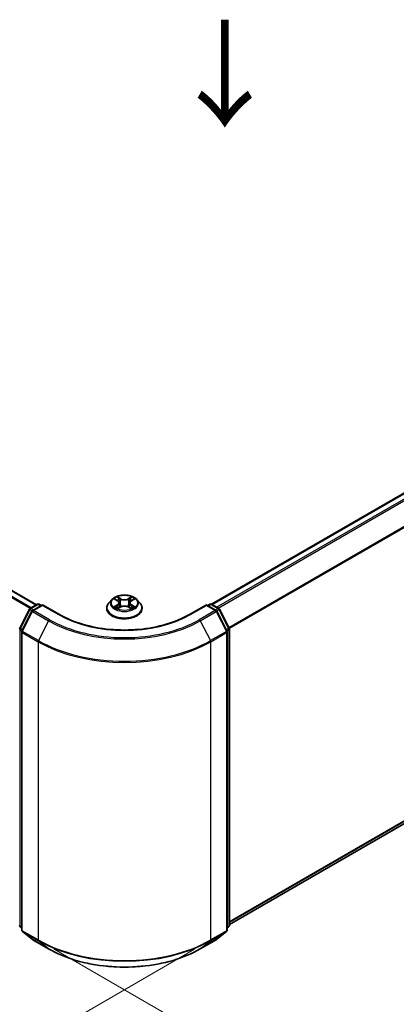
# Model space of a CAD drawing. Units: millimetres. Extents: x 36 to 5766, y 20 to 1004.
# Drawn here: x 188 to 232, y 495 to 610 of the extents above; entities that cross this region are included whole.
import ezdxf

# ---------------------------------------------------------------- set-up
doc = ezdxf.new("R2010")
doc.units = ezdxf.units.MM
doc.header["$LTSCALE"] = 2.5
doc.layers.get('Defpoints').update_dxf_attribs({"lineweight": 25})
for name, color, linetype, lineweight in [('Dimension (ISO)', 7, 'Continuous', 18), ('Symbol (ISO)', 7, 'Continuous', 18), ('Visible (ISO)', 7, 'Continuous', 35), ('Visible Narrow (ISO)', 7, 'Continuous', 25)]:
    doc.layers.add(name, color=color, linetype=linetype, lineweight=lineweight)
doc.styles.add('Note Text (TK)', font='MS PGothic.ttf')
doc.dimstyles.new('Default - Method 1b (TK)', dxfattribs={"dimscale": 2.5, "dimtxt": 2.5, "dimasz": 2.5, "dimexe": 1, "dimexo": 1.5, "dimgap": 1, "dimtad": 1, "dimrnd": 1e-08, "dimdsep": 46, "dimtxsty": 'Note Text (TK)', "dimcen": 0.09, "dimdle": 5, "dimclrd": 100, "dimclre": 100, "dimclrt": 7, "dimadec": 1, "dimazin": 1, "dimtfac": 1, "dimtmove": 0, "dimatfit": 3, "dimfxl": 1, "dimtolj": 1, "dimlwd": -1, "dimlwe": -1, "dimarcsym": 0})

# ---------------------------------------------------------------- blocks, each defined once
blk = doc.blocks.new('*D20')
at = {"layer": 'Defpoints', "color": 0}
for p in [(109.62, 560.82), (62.89, 533.84), (212.5, 503.58)]:
    blk.add_point(p, dxfattribs=at)
at = {"layer": 'Dimension (ISO)', "color": 100}
for p, q in [((105.87, 558.66), (60.39, 532.4)), ((158.49, 478.65), (68.3, 530.72)), ((208.75, 501.41), (161.41, 474.08))]:
    blk.add_line(p, q, dxfattribs=at)
for points in [[(68.82, 531.62), (67.78, 529.81), (62.89, 533.84)], [(159.01, 479.55), (157.97, 477.74), (163.91, 475.52)]]:
    blk.add_solid(points, dxfattribs=at)
at = {"layer": 'Dimension (ISO)', "color": 7, "insert": (110.95, 511.93), "char_height": 6.25, "attachment_point": 4, "rotation": 330, "style": 'Note Text (TK)'}
blk.add_mtext('\\A1;{\\Q30.000;\\W0.816;\\H0.816x;200}', dxfattribs=at)
blk = doc.blocks.new('*D21')
at = {"layer": 'Defpoints', "color": 0}
for p in [(316.7, 575.4), (362.66, 548.86), (188.56, 503.58)]:
    blk.add_point(p, dxfattribs=at)
at = {"layer": 'Dimension (ISO)', "color": 100}
for p, q in [((320.45, 573.24), (365.16, 547.42)), ((241.81, 479.09), (357.25, 545.74)), ((192.31, 501.41), (238.89, 474.52))]:
    blk.add_line(p, q, dxfattribs=at)
for points in [[(356.73, 546.64), (357.77, 544.84), (362.66, 548.86)], [(241.29, 479.99), (242.33, 478.19), (236.39, 475.96)]]:
    blk.add_solid(points, dxfattribs=at)
at = {"layer": 'Dimension (ISO)', "color": 7, "insert": (293.16, 514.57), "char_height": 6.25, "attachment_point": 4, "rotation": 30, "style": 'Note Text (TK)'}
blk.add_mtext('\\A1;{\\Q-30.000;\\W0.816;\\H0.816x;250}', dxfattribs=at)

msp = doc.modelspace()

# ---------------------------------------------------------------- linework, layer by layer
at = {"layer": 'Visible (ISO)'}
for p, q in [((210.7355, 541.7585), (311.6943, 600.0471)), ((190.2296, 541.7003), (114.6258, 585.3502)), ((212.8187, 504.2896), (312.4437, 561.8081)), ((189.4867, 541.2714), (190.3244, 541.7551)), ((190.9367, 541.7003), (189.7893, 541.0379)), ((190.5387, 541.7551), (190.7851, 541.6128)), ((190.9367, 541.6278), (190.9367, 541.7003)), ((192.9126, 540.5595), (190.9367, 541.7003)), ((198.4617, 541.2779), (198.4617, 541.3016)), ((199.0683, 542.304), (198.7139, 541.9087)), ((199.4153, 542.3474), (199.7195, 542.1656)), ((199.7752, 541.2645), (200.0919, 541.4411)), ((199.9067, 541.9159), (199.9653, 541.3705)), ((200.9743, 541.4411), (201.2911, 541.2645)), ((201.1595, 541.9159), (201.101, 541.3705)), ((201.3468, 542.1656), (201.6509, 542.3474)), ((201.998, 542.304), (202.3523, 541.9087)), ((202.6045, 541.2779), (202.6045, 541.3016)), ((210.1296, 541.7003), (208.1536, 540.5595)), ((210.1296, 541.7003), (210.1296, 541.6278)), ((211.2769, 541.0379), (210.1296, 541.7003)), ((210.2811, 541.6128), (210.5275, 541.7551)), ((210.7418, 541.7551), (211.5795, 541.2714)), ((188.2709, 538.9609), (189.4029, 541.1831)), ((189.7055, 540.9496), (188.5234, 538.629)), ((212.5428, 538.629), (211.3607, 540.9496)), ((211.6633, 541.1831), (212.7954, 538.9609)), ((188.5, 538.5318), (188.5, 503.6657)), ((212.5662, 503.6657), (212.5662, 538.5318)), ((212.8187, 538.8636), (212.8187, 504.2087)), ((188.5, 503.9023), (188.3271, 504.0421)), ((188.5796, 503.4991), (189.7618, 502.5436)), ((211.3045, 502.5436), (212.4866, 503.4991)), ((212.7391, 504.0421), (212.5662, 503.9023)), ((189.7893, 502.5247), (191.6581, 501.4457)), ((209.4081, 501.4457), (211.2769, 502.5247))]:
    msp.add_line(p, q, dxfattribs=at)
for centre, start, end in [((189.5939, 541.0858), 120, 153.004492), ((190.4316, 541.5695), 60, 120), ((210.6346, 541.5695), 60, 120), ((211.4724, 541.0858), 26.995508, 60), ((189.8965, 540.8523), 120, 153.004492), ((211.1698, 540.8523), 26.995508, 60), ((188.4618, 538.8636), 153.004492, 180), ((212.6044, 538.8636), 0, 26.995508), ((188.7143, 538.5318), 153.004492, 180), ((212.3519, 538.5318), 0, 26.995508), ((188.4618, 504.2087), 180, 231.051724), ((188.7143, 503.6657), 180, 231.051724), ((212.3519, 503.6657), 308.948276, 0), ((212.6044, 504.2087), 308.948276, 0), ((189.8965, 502.7102), 231.051724, 240), ((211.1698, 502.7102), 300, 308.948276)]:
    msp.add_arc(centre, 0.2143, start, end, dxfattribs=at)
for points, knots in [([(201.998, 542.304), (201.9103, 542.4018), (201.799, 542.4876), (201.5364, 542.6353), (201.3834, 542.6961), (201.055, 542.7848), (200.8797, 542.8128), (200.5245, 542.8344), (200.3446, 542.8281), (199.9964, 542.7817), (199.8283, 542.7417), (199.5192, 542.6303), (199.3785, 542.5587), (199.1873, 542.4217), (199.1231, 542.3652), (199.0683, 542.304)], [1.26296478, 1.26296478, 1.26296478, 1.26296478, 1.5839777, 1.5839777, 1.9184063, 1.9184063, 2.25148375, 2.25148375, 2.58279719, 2.58279719, 2.9145331, 2.9145331, 3.24851107, 3.24851107, 3.4494242, 3.4494242, 3.4494242, 3.4494242]), ([(199.4853, 542.3056), (199.4427, 542.354), (199.3778, 542.3815), (199.3157, 542.3951), (199.315, 542.3953), (199.3143, 542.3954)], [0.0019022161, 0.0019022161, 0.0019022161, 0.0019022161, 0.0320559737, 0.0320559737, 0.0323943032, 0.0323943032, 0.0323943032, 0.0323943032]), ([(199.3143, 542.3954), (199.3149, 542.3952), (199.3155, 542.3949), (199.3219, 542.3925), (199.3276, 542.3902), (199.3334, 542.3879)], [-0.03239430317, -0.03239430317, -0.03239430317, -0.03239430317, -0.03205597372, -0.03205597372, -0.02897275834, -0.02897275834, -0.02897275834, -0.02897275834]), ([(199.7108, 542.6213), (199.7105, 542.6215), (199.7102, 542.6218), (199.7095, 542.6224), (199.7091, 542.6227), (199.7087, 542.6231)], [-0.000230599076, -0.000230599076, -0.000230599076, -0.000230599076, 0, 0, 0.000338329447, 0.000338329447, 0.000338329447, 0.000338329447]), ([(199.7087, 542.6231), (199.7089, 542.6227), (199.7092, 542.6223), (199.7096, 542.6216), (199.7098, 542.6213), (199.71, 542.621)], [-0.000338329447, -0.000338329447, -0.000338329447, -0.000338329447, 0, 0, 0.000241517914, 0.000241517914, 0.000241517914, 0.000241517914]), ([(201.2696, 542.4715), (201.3097, 542.5269), (201.3325, 542.584), (201.357, 542.6223), (201.3573, 542.6227), (201.3575, 542.6231)], [0, 0, 0, 0, 0.0320559737, 0.0320559737, 0.0323943032, 0.0323943032, 0.0323943032, 0.0323943032]), ([(201.3575, 542.6231), (201.3571, 542.6227), (201.3567, 542.6224), (201.3526, 542.6187), (201.3488, 542.6153), (201.345, 542.6118)], [-0.03239430317, -0.03239430317, -0.03239430317, -0.03239430317, -0.03205597372, -0.03205597372, -0.02897275834, -0.02897275834, -0.02897275834, -0.02897275834]), ([(201.7519, 542.3954), (201.7513, 542.3953), (201.7506, 542.3951), (201.7494, 542.3948), (201.7489, 542.3947), (201.7484, 542.3946)], [-0.000338329447, -0.000338329447, -0.000338329447, -0.000338329447, 0, 0, 0.000241517914, 0.000241517914, 0.000241517914, 0.000241517914]), ([(201.7488, 542.3942), (201.7492, 542.3944), (201.7496, 542.3945), (201.7507, 542.3949), (201.7513, 542.3952), (201.7519, 542.3954)], [-0.000230599076, -0.000230599076, -0.000230599076, -0.000230599076, 0, 0, 0.000338329447, 0.000338329447, 0.000338329447, 0.000338329447]), ([(198.7139, 541.9087), (198.682, 541.8731), (198.6527, 541.8363), (198.5999, 541.7604), (198.5764, 541.7213), (198.5355, 541.6412), (198.5182, 541.6002), (198.4902, 541.5166), (198.4795, 541.4741), (198.4653, 541.3883), (198.4617, 541.345), (198.4617, 541.3016)], [3.449424205, 3.449424205, 3.449424205, 3.449424205, 3.544937527, 3.544937527, 3.64045085, 3.64045085, 3.735964172, 3.735964172, 3.831477495, 3.831477495, 3.926990817, 3.926990817, 3.926990817, 3.926990817]), ([(198.4617, 541.2779), (198.4617, 541.1502), (198.4953, 541.0228), (198.626, 540.7787), (198.7252, 540.6626), (198.9814, 540.4519), (199.1405, 540.3582), (199.5005, 540.2054), (199.7014, 540.1464), (200.124, 540.0686), (200.3454, 540.0498), (200.787, 540.054), (201.0071, 540.0769), (201.4245, 540.1623), (201.6217, 540.2248), (201.9738, 540.3844), (202.1286, 540.4815), (202.3783, 540.7018), (202.4737, 540.8251), (202.5801, 541.0602), (202.6045, 541.169), (202.6045, 541.2779)], [3.92699082, 3.92699082, 3.92699082, 3.92699082, 4.2267014, 4.2267014, 4.53911238, 4.53911238, 4.86360542, 4.86360542, 5.18933336, 5.18933336, 5.51408383, 5.51408383, 5.83843868, 5.83843868, 6.16327278, 6.16327278, 6.48907018, 6.48907018, 6.81298523, 6.81298523, 7.06858347, 7.06858347, 7.06858347, 7.06858347]), ([(199.3175, 541.4446), (199.317, 541.4445), (199.3166, 541.4443), (199.3155, 541.4439), (199.3149, 541.4437), (199.3143, 541.4434)], [-0.000230599076, -0.000230599076, -0.000230599076, -0.000230599076, 0, 0, 0.000338329447, 0.000338329447, 0.000338329447, 0.000338329447]), ([(199.3143, 541.4434), (199.315, 541.4436), (199.3157, 541.4437), (199.3168, 541.444), (199.3173, 541.4441), (199.3178, 541.4442)], [-0.000338329447, -0.000338329447, -0.000338329447, -0.000338329447, 0, 0, 0.000241517914, 0.000241517914, 0.000241517914, 0.000241517914]), ([(199.5533, 541.4174), (199.5662, 541.4067), (199.5802, 541.3959), (199.6102, 541.3744), (199.6263, 541.3637), (199.6603, 541.3425), (199.6783, 541.332), (199.7163, 541.3116), (199.7362, 541.3015), (199.769, 541.2861), (199.7814, 541.2805), (199.7941, 541.2751)], [4.534916607, 4.534916607, 4.534916607, 4.534916607, 4.605062038, 4.605062038, 4.675207469, 4.675207469, 4.7453529, 4.7453529, 4.815498331, 4.815498331, 4.856375894, 4.856375894, 4.856375894, 4.856375894]), ([(199.7878, 541.2716), (199.7531, 541.2737), (199.7319, 541.2515), (199.7092, 541.2165), (199.7089, 541.2161), (199.7087, 541.2157)], [0.0024310368, 0.0024310368, 0.0024310368, 0.0024310368, 0.0320559737, 0.0320559737, 0.0323943032, 0.0323943032, 0.0323943032, 0.0323943032]), ([(199.9067, 541.9159), (199.9046, 541.9353), (199.9002, 541.9545), (199.8868, 541.9921), (199.8778, 542.0104), (199.8559, 542.0456), (199.843, 542.0626), (199.8134, 542.0949), (199.7969, 542.1103), (199.7605, 542.1393), (199.7407, 542.1529), (199.7195, 542.1656)], [0.847301519, 0.847301519, 0.847301519, 0.847301519, 0.988509822, 0.988509822, 1.129718125, 1.129718125, 1.270926428, 1.270926428, 1.412134731, 1.412134731, 1.553343034, 1.553343034, 1.553343034, 1.553343034]), ([(200.9743, 541.4411), (200.9267, 541.4677), (200.8725, 541.4897), (200.7559, 541.5231), (200.6935, 541.5345), (200.5658, 541.5459), (200.5005, 541.5459), (200.3727, 541.5345), (200.3103, 541.5231), (200.1937, 541.4897), (200.1395, 541.4677), (200.0919, 541.4411)], [1.58824962, 1.58824962, 1.58824962, 1.58824962, 1.89542757, 1.89542757, 2.20260552, 2.20260552, 2.50978346, 2.50978346, 2.81696141, 2.81696141, 3.12413936, 3.12413936, 3.12413936, 3.12413936]), ([(201.3468, 542.1656), (201.3256, 542.1529), (201.3057, 542.1393), (201.2694, 542.1103), (201.2528, 542.0949), (201.2232, 542.0626), (201.2103, 542.0456), (201.1884, 542.0104), (201.1795, 541.9921), (201.1661, 541.9545), (201.1616, 541.9353), (201.1595, 541.9159)], [3.159045946, 3.159045946, 3.159045946, 3.159045946, 3.300254249, 3.300254249, 3.441462552, 3.441462552, 3.582670855, 3.582670855, 3.723879158, 3.723879158, 3.865087461, 3.865087461, 3.865087461, 3.865087461]), ([(201.2721, 541.2751), (201.2848, 541.2805), (201.2972, 541.2861), (201.3301, 541.3015), (201.35, 541.3116), (201.3879, 541.332), (201.4059, 541.3425), (201.44, 541.3637), (201.456, 541.3744), (201.486, 541.3959), (201.5, 541.4067), (201.5129, 541.4174)], [6.139198394, 6.139198394, 6.139198394, 6.139198394, 6.180075957, 6.180075957, 6.250221388, 6.250221388, 6.320366819, 6.320366819, 6.390512249, 6.390512249, 6.46065768, 6.46065768, 6.46065768, 6.46065768]), ([(201.5732, 541.4458), (201.6153, 541.4537), (201.6846, 541.4576), (201.7506, 541.4437), (201.7513, 541.4436), (201.7519, 541.4434)], [0, 0, 0, 0, 0.0320559737, 0.0320559737, 0.0323943032, 0.0323943032, 0.0323943032, 0.0323943032]), ([(201.7519, 541.4434), (201.7513, 541.4437), (201.7507, 541.4439), (201.7443, 541.4463), (201.7386, 541.4484), (201.7328, 541.4504)], [-0.03239430317, -0.03239430317, -0.03239430317, -0.03239430317, -0.03205597372, -0.03205597372, -0.02897275834, -0.02897275834, -0.02897275834, -0.02897275834]), ([(202.6045, 541.3016), (202.6045, 541.345), (202.6009, 541.3883), (202.5867, 541.4741), (202.5761, 541.5166), (202.5481, 541.6002), (202.5307, 541.6412), (202.4899, 541.7213), (202.4663, 541.7604), (202.4135, 541.8363), (202.3842, 541.8731), (202.3523, 541.9087)], [0.785398163, 0.785398163, 0.785398163, 0.785398163, 0.880911486, 0.880911486, 0.976424808, 0.976424808, 1.071938131, 1.071938131, 1.167451453, 1.167451453, 1.262964775, 1.262964775, 1.262964775, 1.262964775]), ([(208.1536, 540.5595), (207.3612, 540.102), (206.4394, 539.7149), (204.4288, 539.1234), (203.3404, 538.9191), (201.106, 538.7148), (199.9603, 538.7148), (197.7258, 538.9191), (196.6374, 539.1234), (194.6268, 539.7149), (193.705, 540.102), (192.9126, 540.5595)], [3.14159265, 3.14159265, 3.14159265, 3.14159265, 3.45575192, 3.45575192, 3.76991118, 3.76991118, 4.08407045, 4.08407045, 4.39822972, 4.39822972, 4.71238898, 4.71238898, 4.71238898, 4.71238898]), ([(199.7087, 541.2157), (199.7091, 541.2161), (199.7095, 541.2164), (199.7137, 541.2201), (199.7174, 541.2233), (199.7212, 541.2265)], [-0.03239430317, -0.03239430317, -0.03239430317, -0.03239430317, -0.03205597372, -0.03205597372, -0.02897275834, -0.02897275834, -0.02897275834, -0.02897275834]), ([(201.3555, 541.2175), (201.3557, 541.2173), (201.356, 541.2171), (201.3567, 541.2164), (201.3571, 541.2161), (201.3575, 541.2157)], [-0.000230599076, -0.000230599076, -0.000230599076, -0.000230599076, 0, 0, 0.000338329447, 0.000338329447, 0.000338329447, 0.000338329447]), ([(201.3575, 541.2157), (201.3573, 541.2161), (201.357, 541.2165), (201.3566, 541.2172), (201.3564, 541.2175), (201.3562, 541.2178)], [-0.000338329447, -0.000338329447, -0.000338329447, -0.000338329447, 0, 0, 0.000241517914, 0.000241517914, 0.000241517914, 0.000241517914]), ([(191.6581, 501.4457), (192.5931, 500.9059), (193.672, 500.4538), (196.0147, 499.7646), (197.2783, 499.5277), (199.8695, 499.2908), (201.1967, 499.2908), (203.788, 499.5277), (205.0515, 499.7646), (207.3943, 500.4538), (208.4731, 500.9059), (209.4081, 501.4457)], [1.57079633, 1.57079633, 1.57079633, 1.57079633, 1.88495559, 1.88495559, 2.19911486, 2.19911486, 2.51327412, 2.51327412, 2.82743339, 2.82743339, 3.14159265, 3.14159265, 3.14159265, 3.14159265])]:
    msp.add_open_spline(points, degree=3, knots=knots, dxfattribs=at)
for points in [[(199.3334, 542.3879), (199.3612, 542.3765), (199.3892, 542.3631), (199.4154, 542.3475)], [(201.345, 542.6118), (201.3097, 542.5788), (201.2738, 542.538), (201.2335, 542.4988)], [(199.7212, 541.2265), (199.7389, 541.2412), (199.7567, 541.2542), (199.7751, 541.2646)], [(201.7328, 541.4504), (201.6787, 541.469), (201.6239, 541.4806), (201.5827, 541.4884)], [(201.6509, 542.3475), (201.6509, 542.3476), (201.6509, 542.3476), (201.651, 542.3476)]]:
    msp.add_open_spline(points, degree=3, dxfattribs=at)
at = {"layer": 'Visible Narrow (ISO)'}
for p, q in [((210.7984, 541.7224), (311.8014, 600.0365)), ((211.3335, 541.4134), (312.3365, 599.7275)), ((211.5045, 541.3147), (312.4529, 599.5974)), ((212.7575, 539.0352), (313.6351, 597.2768)), ((212.8126, 538.9144), (313.6702, 597.1446)), ((189.608, 541.3414), (113.9598, 585.0169)), ((190.1668, 541.664), (114.5186, 585.3395)), ((189.4941, 541.2756), (113.8822, 584.9302)), ((212.8187, 504.6351), (313.6702, 562.8617)), ((212.8187, 504.5637), (313.6351, 562.77)), ((212.8187, 504.2907), (312.4529, 561.8145)), ((199.3143, 542.3954), (199.7011, 542.1641)), ((200.1093, 542.3998), (199.7087, 542.6231)), ((199.8327, 542.4988), (200.0846, 542.3584)), ((201.3575, 542.6231), (200.9569, 542.3998)), ((200.9817, 542.3584), (201.2335, 542.4988)), ((201.3651, 542.1641), (201.7519, 542.3954)), ((189.5939, 541.2608), (190.4316, 541.7445)), ((189.8846, 541.0929), (189.5939, 541.2608)), ((189.8965, 541.0273), (190.9367, 541.6278)), ((190.4316, 541.7445), (190.7224, 541.5766)), ((190.9367, 541.6278), (192.8054, 540.5489)), ((199.7011, 541.6747), (199.3143, 541.4434)), ((199.4835, 541.4884), (199.7267, 541.6338)), ((199.6125, 541.3731), (199.587, 541.4142)), ((199.7087, 541.2157), (200.1093, 541.4391)), ((199.7267, 541.6338), (199.7518, 541.2942)), ((199.754, 541.2647), (199.754, 541.2645)), ((199.7549, 541.2521), (199.7549, 541.2521)), ((200.0485, 541.8526), (199.9206, 542.3141)), ((200.0846, 542.3584), (200.0485, 541.8526)), ((200.9569, 541.4391), (201.3575, 541.2157)), ((200.9817, 542.3584), (201.0177, 541.8526)), ((201.1456, 542.3141), (201.0177, 541.8526)), ((201.3113, 541.2521), (201.3113, 541.2521)), ((201.3122, 541.2647), (201.3122, 541.2645)), ((201.3395, 541.6338), (201.3144, 541.2942)), ((201.3395, 541.6338), (201.5827, 541.4884)), ((201.7519, 541.4434), (201.3651, 541.6747)), ((201.4792, 541.4142), (201.4537, 541.3731)), ((208.2608, 540.5489), (210.1296, 541.6278)), ((210.1296, 541.6278), (211.1698, 541.0273)), ((210.3438, 541.5766), (210.6346, 541.7445)), ((210.6346, 541.7445), (211.4724, 541.2608)), ((211.4724, 541.2608), (211.1816, 541.0929)), ((188.3454, 538.9084), (189.4774, 541.1306)), ((188.5979, 538.5766), (189.7801, 540.8971)), ((189.4774, 541.1306), (189.7287, 540.9856)), ((189.7801, 540.8971), (191.6488, 539.8181)), ((191.7652, 539.9483), (189.8965, 541.0273)), ((211.1698, 541.0273), (209.301, 539.9483)), ((209.4174, 539.8181), (211.2862, 540.8971)), ((211.2862, 540.8971), (212.4683, 538.5766)), ((211.3375, 540.9856), (211.5888, 541.1306)), ((211.5888, 541.1306), (212.7208, 538.9084)), ((191.6488, 539.8181), (190.4667, 537.4976)), ((209.4174, 539.8181), (210.5995, 537.4976)), ((188.3103, 504.1212), (188.3103, 538.7761)), ((188.3103, 538.7761), (188.5329, 538.6476)), ((188.5929, 538.7655), (188.3454, 538.9084)), ((188.5628, 503.5783), (188.5628, 538.4443)), ((188.5628, 538.4443), (190.4316, 537.3653)), ((190.4667, 537.4976), (188.5979, 538.5766)), ((212.4683, 538.5766), (210.5995, 537.4976)), ((210.6346, 537.3653), (212.5034, 538.4443)), ((212.7208, 538.9084), (212.4733, 538.7655)), ((212.5034, 538.4443), (212.5034, 503.5783)), ((212.5334, 538.6476), (212.756, 538.7761)), ((212.756, 538.7761), (212.756, 504.1212)), ((190.4316, 537.3653), (190.4316, 502.4993)), ((210.6346, 502.4993), (210.6346, 537.3653)), ((188.5, 504.0117), (188.3103, 504.1212)), ((188.5, 503.9045), (188.3454, 504.0295)), ((188.3454, 504.0295), (188.5, 503.9402)), ((190.4316, 502.4993), (188.5628, 503.5783)), ((189.7801, 502.531), (188.5979, 503.4865)), ((188.5979, 503.4865), (190.4667, 502.4076)), ((210.5995, 502.4076), (212.4683, 503.4865)), ((212.5034, 503.5783), (210.6346, 502.4993)), ((212.4683, 503.4865), (211.2862, 502.531)), ((212.756, 504.1212), (212.5662, 504.0117)), ((212.7208, 504.0295), (212.5662, 503.9045)), ((212.5662, 503.9402), (212.7208, 504.0295)), ((191.6488, 501.4521), (189.7801, 502.531)), ((191.6488, 501.4521), (190.4667, 502.4076)), ((211.2862, 502.531), (209.4174, 501.4521)), ((209.4174, 501.4521), (210.5995, 502.4076))]:
    msp.add_line(p, q, dxfattribs=at)
msp.add_ellipse((200.5331, 541.9194), major_axis=(1.5296, 0), ratio=0.57735027, dxfattribs=at)
for centre, major_axis, ratio, start_param, end_param in [((200.5331, 541.9194), (-1.4715, 0), 0.57735027, 5.30710262, 5.68847167), ((199.808, 542.4865), (-0.0292, -0.0206), 0.18497367, 1.04331702, 2.43849919), ((199.7139, 542.338), (0.1512, -0.3022), 0.54762693, 1.22702055, 1.84227642), ((200.1093, 542.3706), (-0.0174, -0.0312), 0.56718618, 3.91841516, 5.40194502), ((200.5331, 542.6532), (-0.6101, 0), 0.57735027, 0.80285146, 2.3387412), ((200.9569, 542.3706), (0.0174, -0.0312), 0.56718618, 0.88124028, 2.36477015), ((201.3524, 542.338), (-0.1512, -0.3022), 0.54762693, 4.44090888, 5.05616476), ((201.2582, 542.4865), (-0.0292, 0.0206), 0.18497367, 0.70309346, 2.09827563), ((200.5331, 541.9194), (-1.4715, 0), 0.57735027, 3.7363063, 4.11767534), ((189.5939, 541.0858), (0.1071, 0.1856), 0.57735027, 0.78539816, 1.66145621), ((189.5939, 541.0858), (-0.1071, 0.1856), 0.57735027, 5.49778714, 6.28318531), ((190.4316, 541.5695), (-0.1071, 0.1856), 0.57735027, 5.49778714, 6.28318531), ((190.4316, 541.5695), (0.1071, 0.1856), 0.57735027, 0, 0.78539816), ((200.5331, 541.3652), (-2.0483, 0), 0.57735027, 5.8056187, 9.90234457), ((200.5331, 541.3016), (-2.0714, 0), 0.57735027, 0, 3.14159265), ((200.5331, 541.2779), (2.0714, 0), 0.57735027, 3.14159265, 6.28318531), ((200.5331, 541.8663), (-1.6494, 0), 0.57735027, 5.8056187, 9.90234457), ((200.5331, 541.9194), (1.4715, 0), 0.57735027, 3.7363063, 4.11767534), ((199.5091, 541.4767), (-0.0069, -0.035), 0.77975364, 4.52690487, 5.92208704), ((199.3999, 541.2107), (-0.1126, -0.2689), 0.71221962, 2.67200967, 3.28726555), ((199.6126, 541.4025), (-0.0304, -0.0188), 0.72973605, 5.16344533, 5.77548257), ((200.5331, 541.7574), (1.1516, 0), 0.57735027, 2.17629431, 2.42062218), ((199.7011, 542.135), (0.0183, 0.0307), 0.58733849, 0, 0.79427846), ((199.2622, 541.9194), (0.6101, 0), 0.57735027, 5.51524044, 7.05113018), ((199.7011, 541.6456), (0.0183, -0.0307), 0.58733849, 0.86378433, 2.3473142), ((199.2622, 541.8928), (0.6457, 0), 0.57735027, 5.51524044, 6.34508866), ((199.8959, 542.3019), (-0.0344, -0.0095), 0.22291783, 3.85158054, 5.20700366), ((200.0238, 541.8403), (-0.0344, -0.0095), 0.22288452, 3.85157383, 5.20261978), ((200.5331, 542.6265), (0.6457, 0), 0.57735027, 3.94444411, 5.48033385), ((200.1093, 541.4099), (-0.0174, 0.0312), 0.56718618, 5.5063628, 6.28318531), ((200.5331, 541.1857), (0.6101, 0), 0.57735027, 0.80285146, 2.3387412), ((200.9569, 541.4099), (0.0174, 0.0312), 0.56718618, 0, 0.7768225), ((201.0424, 541.8403), (-0.0344, 0.0095), 0.22288452, 4.22215818, 5.57320413), ((201.804, 541.9194), (-0.6101, 0), 0.57735027, 5.51524044, 7.05113018), ((201.1703, 542.3019), (-0.0344, 0.0095), 0.22291783, 4.2177743, 5.57319742), ((201.804, 541.8928), (-0.6457, 0), 0.57735027, 6.22128195, 7.05113018), ((200.5331, 541.7574), (1.1516, 0), 0.57735027, 0.72097047, 0.96529834), ((201.3651, 541.6456), (-0.0183, -0.0307), 0.58733849, 3.93587111, 5.41940097), ((201.3651, 542.135), (-0.0183, 0.0307), 0.58733849, 5.48890685, 6.28318531), ((200.5331, 541.9194), (1.4715, 0), 0.57735027, 5.30710262, 5.68847167), ((201.6664, 541.2107), (0.1126, -0.2689), 0.71221962, 2.99591976, 3.61117564), ((201.4536, 541.4025), (-0.0304, 0.0188), 0.72973605, 3.64929539, 4.26133263), ((201.5571, 541.4767), (0.0069, -0.035), 0.77975364, 0.36109827, 1.75628044), ((210.6346, 541.5695), (-0.1071, 0.1856), 0.57735027, 5.49778714, 6.28318531), ((210.6346, 541.5695), (0.1071, 0.1856), 0.57735027, 0, 0.78539816), ((211.4724, 541.0858), (0.1071, 0.1856), 0.57735027, 0, 0.78539816), ((211.4724, 541.0858), (0.1071, -0.1856), 0.57735027, 1.48013644, 2.35619449), ((189.5939, 541.0858), (-0.1909, 0.0973), 0.07392213, 0, 0.95337534), ((189.8965, 540.8523), (-0.1909, 0.0973), 0.07392213, 0, 0.95337534), ((189.8965, 540.8523), (0.1071, 0.1856), 0.57735027, 0.78539816, 1.66145621), ((189.8965, 540.8523), (-0.1071, 0.1856), 0.57735027, 5.49778714, 6.28318531), ((192.8054, 540.3739), (0.1071, 0.1856), 0.57735027, 0, 0.78539816), ((200.5331, 545.0104), (10.9286, 0), 0.57735027, 3.92699082, 5.49778714), ((208.2608, 540.3739), (-0.1071, 0.1856), 0.57735027, 5.49778714, 6.28318531), ((211.1698, 540.8523), (0.1071, 0.1856), 0.57735027, 0, 0.78539816), ((211.1698, 540.8523), (0.1071, -0.1856), 0.57735027, 1.48013644, 2.35619449), ((211.1698, 540.8523), (0.1909, 0.0973), 0.07392213, 5.32980996, 6.28318531), ((211.4724, 541.0858), (0.1909, 0.0973), 0.07392213, 5.32980996, 6.28318531), ((188.4618, 538.8636), (-0.1909, 0.0973), 0.07392213, 0, 0.95337534), ((191.7652, 539.7733), (-0.1071, -0.1856), 0.57735027, 3.92699082, 4.80304887), ((200.5331, 544.9475), (12.5643, 0), 0.57735027, 3.92699082, 5.49778714), ((200.5331, 545.0104), (-12.3996, 0), 0.57735027, 0.78539816, 2.35619449), ((209.301, 539.7733), (0.1071, -0.1856), 0.57735027, 1.48013644, 2.35619449), ((212.6044, 538.8636), (0.1909, 0.0973), 0.07392213, 5.32980996, 6.28318531), ((188.4618, 538.8636), (-0.2143, 0), 0.57735027, 0, 0.78539816), ((188.4618, 538.8636), (0.1071, 0.1856), 0.57735027, 1.66145621, 2.35619449), ((188.7143, 538.5318), (-0.2143, 0), 0.57735027, 0, 0.78539816), ((188.7143, 538.5318), (-0.1909, 0.0973), 0.07392213, 0, 0.95337534), ((188.7143, 538.5318), (0.1071, 0.1856), 0.57735027, 1.66145621, 2.35619449), ((212.3519, 538.5318), (0.1909, 0.0973), 0.07392213, 5.32980996, 6.28318531), ((212.3519, 538.5318), (0.1071, -0.1856), 0.57735027, 0.78539816, 1.48013644), ((212.3519, 538.5318), (0.2143, 0), 0.57735027, 5.49778714, 6.28318531), ((212.6044, 538.8636), (0.1071, -0.1856), 0.57735027, 0.78539816, 1.48013644), ((212.6044, 538.8636), (0.2143, 0), 0.57735027, 5.49778714, 6.28318531), ((190.5831, 537.4528), (0.1071, 0.1856), 0.57735027, 1.66145621, 2.35619449), ((200.5331, 543.1975), (14.2857, 0), 0.57735027, 3.92699082, 5.49778714), ((200.5331, 543.3095), (-14.236, 0), 0.57735027, 0.78539816, 2.35619449), ((210.4831, 537.4528), (-0.1071, 0.1856), 0.57735027, 3.92699082, 4.62172909), ((188.4618, 504.2087), (-0.2143, 0), 0.57735027, 0, 0.78539816), ((188.4618, 504.2087), (-0.1071, -0.1856), 0.57735027, 5.49778714, 6.19252542), ((188.4618, 504.2087), (-0.1347, -0.1667), 0.8131434, 0, 0.12734403), ((188.7143, 503.6657), (-0.2143, 0), 0.57735027, 0, 0.78539816), ((188.7143, 503.6657), (-0.1071, -0.1856), 0.57735027, 5.49778714, 6.19252542), ((188.7143, 503.6657), (-0.1347, -0.1667), 0.8131434, 0, 0.12734403), ((212.3519, 503.6657), (0.1071, -0.1856), 0.57735027, 0.09065989, 0.78539816), ((212.3519, 503.6657), (0.1347, -0.1667), 0.8131434, 6.15584128, 6.28318531), ((212.3519, 503.6657), (0.2143, 0), 0.57735027, 5.49778714, 6.28318531), ((212.6044, 504.2087), (0.1071, -0.1856), 0.57735027, 0.09065989, 0.78539816), ((212.6044, 504.2087), (0.1347, -0.1667), 0.8131434, 6.15584128, 6.28318531), ((212.6044, 504.2087), (0.2143, 0), 0.57735027, 5.49778714, 6.28318531), ((189.8965, 502.7102), (-0.1347, -0.1667), 0.8131434, 0, 0.12734403), ((189.8965, 502.7102), (-0.1071, -0.1856), 0.57735027, 6.19252542, 6.28318531), ((190.5831, 502.5868), (-0.1071, -0.1856), 0.57735027, 5.49778714, 6.19252542), ((200.5331, 508.3314), (-14.2857, 0), 0.57735027, 0.78539816, 2.35619449), ((200.5331, 508.2194), (14.236, 0), 0.57735027, 3.92699082, 5.49778714), ((210.4831, 502.5868), (0.1071, -0.1856), 0.57735027, 0.09065989, 0.78539816), ((211.1698, 502.7102), (0.1071, -0.1856), 0.57735027, 0, 0.09065989), ((211.1698, 502.7102), (0.1347, -0.1667), 0.8131434, 6.15584128, 6.28318531), ((191.7652, 501.6313), (-0.1071, -0.1856), 0.57735027, 6.19252542, 6.28318531), ((200.5331, 506.5814), (-12.5643, 0), 0.57735027, 0.78539816, 2.35619449), ((209.301, 501.6313), (0.1071, -0.1856), 0.57735027, 0, 0.09065989)]:
    msp.add_ellipse(centre, major_axis=major_axis, ratio=ratio, start_param=start_param, end_param=end_param, dxfattribs=at)
for points in [[(199.71, 542.621), (199.7341, 542.5831), (199.7569, 542.5265), (199.7966, 542.4715)], [(199.8327, 542.4988), (199.7885, 542.5419), (199.7495, 542.5868), (199.7108, 542.6213)], [(199.7966, 542.4715), (199.8329, 542.4214), (199.8613, 542.363), (199.8777, 542.3041)], [(201.1885, 542.3041), (201.2049, 542.363), (201.2334, 542.4214), (201.2696, 542.4715)], [(201.7484, 542.3946), (201.6874, 542.3811), (201.6232, 542.3536), (201.581, 542.3056)], [(201.651, 542.3476), (201.6822, 542.3662), (201.7159, 542.3816), (201.7488, 542.3942)], [(199.4835, 541.4884), (199.4383, 541.4799), (199.3766, 541.4667), (199.3175, 541.4446)], [(199.3178, 541.4442), (199.3827, 541.4576), (199.4512, 541.4537), (199.493, 541.4458)], [(199.493, 541.4458), (199.5153, 541.4416), (199.5357, 541.4319), (199.5533, 541.4174)], [(199.8777, 542.3041), (199.9204, 542.1503), (199.963, 541.9964), (200.0057, 541.8426)], [(200.0057, 541.8426), (200.0417, 541.7129), (200.0836, 541.5856), (200.1338, 541.4625)], [(200.1678, 541.4774), (200.1212, 541.5992), (200.0822, 541.7248), (200.0485, 541.8526)], [(201.0177, 541.8526), (200.9841, 541.7248), (200.945, 541.5992), (200.8985, 541.4774)], [(200.9324, 541.4625), (200.9827, 541.5856), (201.0245, 541.7129), (201.0605, 541.8426)], [(201.0605, 541.8426), (201.1032, 541.9964), (201.1459, 542.1503), (201.1885, 542.3041)], [(201.3562, 541.2178), (201.334, 541.2519), (201.3129, 541.2737), (201.2784, 541.2716)], [(201.2911, 541.2646), (201.3132, 541.2522), (201.3344, 541.236), (201.3555, 541.2175)], [(201.5129, 541.4174), (201.5306, 541.4319), (201.5509, 541.4416), (201.5732, 541.4458)]]:
    msp.add_open_spline(points, degree=3, dxfattribs=at)

# ---------------------------------------------------------------- texts
at = {"layer": 'Symbol (ISO)', "color": 7, "insert": (212.1037, 610.6679), "char_height": 10, "attachment_point": 4, "rotation": 270, "line_spacing_factor": 1.5, "style": 'Note Text (TK)'}
msp.add_mtext('\\fＭＳ Ｐゴシック|b0|i0;{\\H10.0000;→}', dxfattribs=at)

# ---------------------------------------------------------------- dimensions: what is measured, and where the dimension line sits
at = {"layer": 'Dimension (ISO)', "color": 100}
for base, p1, p2, angle, text, override, picture, middle in [((362.6626, 548.8647), (188.5628, 503.5783), (316.7007, 575.4008), 210, '{\\Q-30.000;\\W0.816;\\H0.816x;<>}', {"dimgap": 1, "dimdec": 2, "dimlfac": 1.702048, "dimtol": 0, "dimlim": 0, "dimtp": 0, "dimtm": 0, "dimtdec": 2, "dimtofl": 0, "dimatfit": 1}, '*D21', (299.5281, 512.4139)), ((62.8908, 533.8417), (212.5034, 503.5783), (109.6194, 560.8205), 330, '{\\Q30.000;\\W0.816;\\H0.816x;<>}', {"dimgap": 1, "dimdec": 2, "dimlfac": 1.698928, "dimtol": 0, "dimlim": 0, "dimtp": 0, "dimtm": 0, "dimtdec": 2, "dimtofl": 0, "dimatfit": 1}, '*D20', (113.3984, 504.6811))]:
    dim = msp.add_linear_dim(base=base, p1=p1, p2=p2, angle=angle, text=text, dimstyle='Default - Method 1b (TK)', override=override, dxfattribs=at)
    dim.commit()
    dim.dimension.update_dxf_attribs({"geometry": picture, "text_midpoint": middle, "dimtype": 160})

doc.saveas('drawing.dxf')
